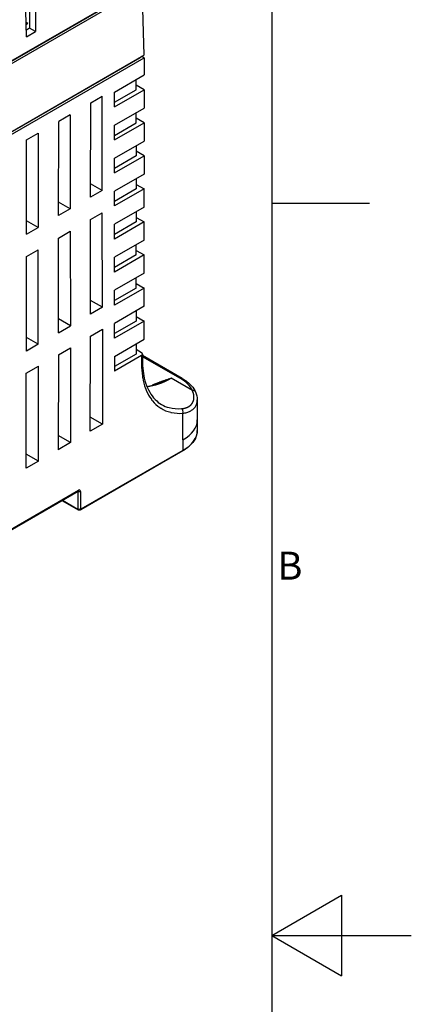
# Model space of a CAD drawing. Units: millimetres. Extents: x 0 to 594, y 0 to 420.
# Drawn here: x 538 to 594, y 200 to 341 of the extents above; entities that cross this region are included whole.
import ezdxf

# ---------------------------------------------------------------- set-up
doc = ezdxf.new("R2010")
doc.units = ezdxf.units.MM
doc.header["$LTSCALE"] = 2
for name, color, linetype, lineweight in [('Aristas tangentes visibles(ISO)', 7, 'Continuous', 25), ('Geometría del boceto(ISO)', 7, 'Continuous', 25), ('Visible Edges(ISO)', 7, 'Continuous', 25)]:
    doc.layers.add(name, color=color, linetype=linetype, lineweight=lineweight)
doc.layers.add('Symbols(ISO)', color=156, linetype='Continuous', lineweight=18, true_color=0x004080)
doc.styles.add('Texto notas y aclaraciones (ISO)', font='arial.ttf')

# ---------------------------------------------------------------- blocks, each defined once
blk = doc.blocks.new('Marcos MARCO POLYLUX')
at = {"layer": 'Geometría del boceto(ISO)'}
for p, q in [((287, 200), (287, 10)), ((287, 157.5), (294, 157.5)), ((287, 105), (292, 107.887)), ((292, 107.887), (292, 102.113)), ((287, 105), (297, 105)), ((287, 105), (292, 102.113))]:
    blk.add_line(p, q, dxfattribs=at)
at = {"layer": 'Symbols(ISO)', "color": 156, "true_color": 0x004080, "insert": (287.4, 131.25), "char_height": 2, "attachment_point": 4, "style": 'Texto notas y aclaraciones (ISO)'}
blk.add_mtext('B', dxfattribs=at)

msp = doc.modelspace()

# ---------------------------------------------------------------- linework, layer by layer
at = {"layer": 'Aristas tangentes visibles(ISO)'}
for p, q in [((555.319, 293.141), (555.319, 291.916)), ((560.905, 289.834), (555.465, 292.975)), ((562.602, 288.12), (559.552, 289.881)), ((561.259, 281.057), (561.259, 284.869)), ((561.259, 281.057), (561.259, 279.547)), ((561.259, 279.547), (546.622, 271.096)), ((515.438, 256.031), (546.268, 273.831)), ((543.972, 272.421), (546.197, 271.137)), ((546.129, 273.666), (546.197, 273.627)), ((546.197, 273.627), (546.197, 271.137)), ((546.551, 273.668), (546.551, 271.137))]:
    msp.add_line(p, q, dxfattribs=at)
for centre, major_axis, ratio, start_param, end_param in [((554.965, 292.121), (0.5, 0), 0.5773503, 5.4977871, 6.2826785), ((559.552, 300.904), (6.934, 11.584), 0.587592, 3.5729763, 3.9362685), ((560.905, 289.426), (0.25, 0.433), 0.5773503, 0, 0.7853983), ((557.699, 287.639), (5.085, -0.642), 0.610907, 0.3556835, 0.9678849), ((562.602, 287.712), (0.456, 0.204), 0.7905258, 6.283179, 7.5138838), ((560.905, 285.073), (0.037, -0.499), 0.7600904, 1.0940239, 2.6648203), ((556.309, 283.915), (7, 0), 0.5773503, 5.4977871, 6.2831853), ((556.309, 282.404), (7, 0), 0.5773503, 5.4977871, 6.2831853), ((561.153, 279.608), (0.075, -0.13), 0.5773503, 0, 0.7853982), ((546.091, 273.933), (0.125, -0.217), 0.5773503, 0.0001168, 0.785398), ((546.268, 273.504), (0.2, 0.346), 0.5773503, 5.4977871, 7.0685838), ((546.056, 273.545), (0.1, 0.173), 0.5773503, 5.4977869, 6.0009887), ((546.379, 274.113), (0.167, 0.493), 0.3927975, 3.0633478, 3.5311395), ((546.374, 273.77), (-0.25, 0), 0.5773503, 1.2612654, 2.3561945), ((546.374, 271.239), (-0.125, -0.217), 0.5773503, 5.4977871, 6.2831853), ((546.374, 271.239), (-0.25, 0), 0.5773503, 0.7853982, 2.3561945), ((546.516, 271.157), (0.075, -0.13), 0.5773503, 6.2831615, 7.0685835)]:
    msp.add_ellipse(centre, major_axis=major_axis, ratio=ratio, start_param=start_param, end_param=end_param, dxfattribs=at)
for points, knots in [([(555.319, 291.916), (555.319, 291.305), (555.362, 290.717), (555.446, 290.162), (555.453, 290.118), (555.46, 290.075), (555.467, 290.032), (555.472, 290.005), (555.476, 289.977), (555.481, 289.95), (555.576, 289.408), (555.712, 288.899), (555.887, 288.429), (555.907, 288.375), (555.927, 288.322), (555.948, 288.27), (555.965, 288.227), (555.983, 288.185), (556, 288.143), (556.2, 287.67), (556.441, 287.241), (556.722, 286.861), (556.749, 286.823), (556.778, 286.786), (556.806, 286.749), (556.837, 286.71), (556.869, 286.67), (556.901, 286.631), (557.206, 286.261), (557.552, 285.945), (557.933, 285.687), (557.956, 285.671), (557.979, 285.656), (558.002, 285.641), (558.037, 285.618), (558.072, 285.596), (558.108, 285.574), (558.532, 285.313), (558.997, 285.12), (559.496, 285.001), (559.503, 284.999), (559.511, 284.997), (559.519, 284.995), (559.543, 284.989), (559.567, 284.984), (559.59, 284.979), (560.115, 284.863), (560.675, 284.826), (561.259, 284.869)], [0, 0, 0, 0, 0.1385957, 0.1385957, 0.1385957, 0.1494544, 0.1494544, 0.1494544, 0.1563229, 0.1563229, 0.1563229, 0.2936033, 0.2936033, 0.2936033, 0.3092341, 0.3092341, 0.3092341, 0.3219197, 0.3219197, 0.3219197, 0.4648225, 0.4648225, 0.4648225, 0.4789539, 0.4789539, 0.4789539, 0.49437, 0.49437, 0.49437, 0.6415325, 0.6415325, 0.6415325, 0.6503649, 0.6503649, 0.6503649, 0.6637444, 0.6637444, 0.6637444, 0.8232737, 0.8232737, 0.8232737, 0.8257839, 0.8257839, 0.8257839, 0.8333588, 0.8333588, 0.8333588, 1, 1, 1, 1]), ([(561.259, 284.869), (561.353, 284.879), (561.445, 284.893), (561.533, 284.91), (561.538, 284.911), (561.544, 284.912), (561.549, 284.913), (561.638, 284.93), (561.723, 284.951), (561.806, 284.974), (561.81, 284.975), (561.814, 284.976), (561.818, 284.978), (561.901, 285.002), (561.981, 285.029), (562.057, 285.059), (562.06, 285.06), (562.063, 285.061), (562.066, 285.062), (562.143, 285.093), (562.217, 285.126), (562.287, 285.163), (562.289, 285.164), (562.291, 285.165), (562.293, 285.166), (562.364, 285.203), (562.432, 285.243), (562.496, 285.286), (562.561, 285.329), (562.623, 285.376), (562.682, 285.426), (562.74, 285.475), (562.794, 285.528), (562.844, 285.582), (562.895, 285.637), (562.941, 285.694), (562.983, 285.754), (563.026, 285.813), (563.064, 285.875), (563.099, 285.94), (563.1, 285.941), (563.1, 285.943), (563.101, 285.944), (563.135, 286.007), (563.164, 286.072), (563.19, 286.139), (563.191, 286.141), (563.192, 286.144), (563.192, 286.146), (563.218, 286.212), (563.239, 286.28), (563.256, 286.35), (563.256, 286.354), (563.257, 286.357), (563.258, 286.36), (563.275, 286.429), (563.287, 286.5), (563.296, 286.573), (563.296, 286.577), (563.297, 286.581), (563.297, 286.585), (563.305, 286.656), (563.309, 286.728), (563.309, 286.802)], [0, 0, 0, 0, 0.05548269, 0.05548269, 0.05548269, 0.05882353, 0.05882353, 0.05882353, 0.11489643, 0.11489643, 0.11489643, 0.11764706, 0.11764706, 0.11764706, 0.17431099, 0.17431099, 0.17431099, 0.17647059, 0.17647059, 0.17647059, 0.23372574, 0.23372574, 0.23372574, 0.23529412, 0.23529412, 0.23529412, 0.29314078, 0.29314078, 0.29314078, 0.35255532, 0.35255532, 0.35255532, 0.41176471, 0.41176471, 0.41176471, 0.47058824, 0.47058824, 0.47058824, 0.52941176, 0.52941176, 0.52941176, 0.53079917, 0.53079917, 0.53079917, 0.58823529, 0.58823529, 0.58823529, 0.59021393, 0.59021393, 0.59021393, 0.64705882, 0.64705882, 0.64705882, 0.64962833, 0.64962833, 0.64962833, 0.70588235, 0.70588235, 0.70588235, 0.70904234, 0.70904234, 0.70904234, 0.76421585, 0.76421585, 0.76421585, 0.76421585]), ([(546.551, 271.137), (546.544, 271.132), (546.536, 271.128), (546.52, 271.118), (546.512, 271.113), (546.495, 271.103), (546.486, 271.098), (546.468, 271.088), (546.459, 271.082), (546.441, 271.072), (546.433, 271.067), (546.415, 271.056), (546.407, 271.051), (546.391, 271.042), (546.383, 271.037), (546.369, 271.029), (546.362, 271.025), (546.35, 271.018), (546.344, 271.015), (546.334, 271.009), (546.33, 271.006), (546.322, 271.002), (546.319, 271.001), (546.315, 270.998), (546.313, 270.997), (546.312, 270.997), (546.312, 270.997), (546.312, 270.997)], [0, 0, 0, 0, 0.05563948, 0.05563948, 0.11113987, 0.11113987, 0.1666631, 0.1666631, 0.22355015, 0.22355015, 0.28042653, 0.28042653, 0.33730604, 0.33730604, 0.39285795, 0.39285795, 0.44841688, 0.44841688, 0.50397169, 0.50397169, 0.55953017, 0.55953017, 0.61508703, 0.61508703, 0.67063191, 0.67063191, 0.69516701, 0.69516701, 0.69516701, 0.69516701]), ([(546.551, 271.137), (546.551, 271.133), (546.551, 271.13), (546.552, 271.127), (546.552, 271.127), (546.552, 271.127), (546.552, 271.127), (546.552, 271.126), (546.553, 271.123), (546.553, 271.121), (546.554, 271.118), (546.554, 271.118), (546.554, 271.118), (546.555, 271.117), (546.555, 271.117), (546.556, 271.114), (546.557, 271.112), (546.558, 271.11), (546.558, 271.11), (546.559, 271.109), (546.559, 271.109), (546.559, 271.108), (546.56, 271.107), (546.56, 271.107), (546.562, 271.104), (546.564, 271.102), (546.567, 271.1), (546.567, 271.1), (546.567, 271.1), (546.568, 271.099), (546.568, 271.098), (546.572, 271.096), (546.575, 271.094), (546.578, 271.093), (546.578, 271.092), (546.578, 271.092), (546.579, 271.092), (546.58, 271.092), (546.584, 271.09), (546.587, 271.089), (546.591, 271.089), (546.591, 271.089), (546.591, 271.089), (546.592, 271.089), (546.592, 271.089), (546.593, 271.089), (546.593, 271.089), (546.596, 271.089), (546.598, 271.089), (546.601, 271.089), (546.601, 271.089), (546.601, 271.089), (546.602, 271.089), (546.602, 271.089), (546.606, 271.09), (546.608, 271.09), (546.611, 271.091), (546.611, 271.091), (546.611, 271.091), (546.612, 271.091), (546.615, 271.092), (546.618, 271.094), (546.622, 271.096)], [0, 0, 0, 0, 0.0809004, 0.0814013, 0.0815838, 0.0841364, 0.0844115, 0.0958023, 0.0959788, 0.1703883, 0.1710922, 0.1713725, 0.1755736, 0.1760625, 0.1951876, 0.1955938, 0.2669617, 0.2676927, 0.2680068, 0.2732579, 0.2738881, 0.2981322, 0.2987149, 0.3055556, 0.3055556, 0.4031443, 0.4037838, 0.4040748, 0.4100265, 0.4107269, 0.4383163, 0.4389748, 0.5455114, 0.5460311, 0.5462549, 0.5522071, 0.5528518, 0.5798919, 0.5804374, 0.6907576, 0.6911841, 0.6913262, 0.6964996, 0.6969845, 0.7103175, 0.7103175, 0.7192337, 0.7195417, 0.794882, 0.7952423, 0.7953291, 0.7993744, 0.7997019, 0.8159626, 0.8160893, 0.898159, 0.8984053, 0.8984448, 0.9007922, 0.9009487, 0.9094626, 1, 1, 1, 1])]:
    msp.add_open_spline(points, degree=3, knots=knots, dxfattribs=at)
msp.add_rational_spline([(561.047, 285.529), (561.13, 285.535), (561.298, 285.554), (561.537, 285.603), (561.761, 285.672), (561.965, 285.76), (562.15, 285.865), (562.313, 285.987), (562.456, 286.126), (562.578, 286.28), (562.677, 286.448), (562.753, 286.629), (562.806, 286.822), (562.834, 287.026), (562.838, 287.239), (562.816, 287.459), (562.768, 287.684), (562.697, 287.905), (562.635, 288.051), (562.602, 288.12)], [1.17157282738, 1.17157282738, 1.17157282738, 1.17157282738, 1.17157282738, 1.17157282738, 1.17157282738, 1.17157282738, 1.17157282738, 1.17157282738, 1.17157282738, 1.17157282738, 1.17157282738, 1.17157282738, 1.17157282738, 1.17157282738, 1.17157282738, 1.17157282738, 1.17157282738, 1.17157237566], degree=3, knots=[0.00410143, 0.00410143, 0.00410143, 0.00410143, 0.06141548, 0.12167674, 0.1809665, 0.23949898, 0.29752095, 0.35520715, 0.41270025, 0.47023633, 0.52789088, 0.58572282, 0.64381538, 0.70226769, 0.76111213, 0.8203285, 0.8798984, 0.93979817, 0.99378902, 0.99378902, 0.99378902, 0.99378902], dxfattribs=at)
at = {"layer": 'Visible Edges(ISO)'}
for p, q in [((505.327, 317.287), (555.358, 346.173)), ((538.83, 338.833), (538.607, 346.209)), ((539.254, 346.512), (539.254, 340.058)), ((540.103, 347.019), (540.103, 339.568)), ((555.37, 345.764), (505.327, 316.872)), ((554.805, 345.764), (505.327, 317.198)), ((555.37, 345.764), (555.66, 336.211)), ((538.767, 340.909), (539, 340.775)), ((538.777, 340.596), (539, 340.775)), ((539.254, 340.058), (538.801, 339.797)), ((538.83, 338.833), (540.103, 339.568)), ((540.103, 339.568), (539.254, 340.058)), ((505.327, 307.151), (555.66, 336.211)), ((555.11, 335.894), (555.107, 335.803)), ((555.673, 335.803), (555.313, 336.011)), ((555.107, 335.803), (505.327, 307.063)), ((505.327, 306.736), (555.673, 335.803)), ((555.673, 335.803), (555.673, 333.354)), ((551.43, 330.904), (555.673, 333.354)), ((554.541, 331.231), (554.541, 332.7)), ((555.673, 331.231), (554.541, 331.884)), ((548.032, 329.356), (549.666, 330.299)), ((549.684, 316.808), (549.666, 330.299)), ((551.43, 329.435), (554.541, 331.231)), ((551.43, 328.781), (555.673, 331.231)), ((551.43, 328.781), (551.43, 330.904)), ((555.673, 331.231), (555.673, 328.618)), ((548.014, 315.843), (548.032, 329.356)), ((545.069, 327.645), (543.436, 326.702)), ((545.069, 327.645), (545.088, 314.154)), ((551.43, 326.169), (555.673, 328.618)), ((554.541, 326.495), (554.541, 327.965)), ((543.417, 313.189), (543.436, 326.702)), ((551.43, 324.699), (554.541, 326.495)), ((551.43, 324.046), (555.673, 326.495)), ((551.43, 324.046), (551.43, 326.169)), ((555.673, 326.495), (554.541, 327.148)), ((555.673, 326.495), (555.673, 323.882)), ((538.84, 324.048), (540.473, 324.991)), ((540.473, 324.991), (540.492, 311.5)), ((538.821, 310.536), (538.84, 324.048)), ((551.43, 321.433), (555.673, 323.882)), ((554.541, 323.229), (554.541, 321.759)), ((555.673, 321.759), (554.541, 322.413)), ((554.541, 321.759), (551.43, 319.963)), ((551.43, 319.31), (555.673, 321.759)), ((551.43, 319.31), (551.43, 321.433)), ((555.673, 321.759), (555.673, 319.147)), ((555.673, 319.147), (551.43, 316.697)), ((549.684, 316.808), (548.016, 317.77)), ((554.541, 318.493), (554.541, 317.024)), ((554.541, 317.677), (555.673, 317.024)), ((549.684, 316.808), (548.014, 315.843)), ((554.541, 317.024), (551.43, 315.227)), ((555.673, 317.024), (551.43, 314.574)), ((551.43, 314.574), (551.43, 316.697)), ((555.673, 314.411), (555.673, 317.024)), ((545.088, 314.154), (543.42, 315.117)), ((545.088, 314.154), (543.417, 313.189)), ((548.009, 312.631), (549.689, 313.601)), ((549.708, 300.056), (549.689, 313.601)), ((555.673, 314.411), (551.43, 311.961)), ((554.541, 313.758), (554.541, 312.288)), ((540.492, 311.5), (538.824, 312.463)), ((547.99, 299.064), (548.009, 312.631)), ((554.541, 312.288), (551.43, 310.492)), ((555.673, 312.288), (551.43, 309.839)), ((551.43, 309.839), (551.43, 311.961)), ((554.541, 312.941), (555.673, 312.288)), ((555.673, 309.675), (555.673, 312.288)), ((538.821, 310.536), (540.492, 311.5)), ((543.413, 309.977), (545.093, 310.947)), ((545.093, 310.947), (545.111, 297.402)), ((543.394, 296.411), (543.413, 309.977)), ((555.673, 309.675), (551.43, 307.226)), ((538.817, 307.324), (540.496, 308.293)), ((540.515, 294.749), (540.496, 308.293)), ((554.541, 307.552), (554.541, 309.022)), ((554.541, 308.206), (555.673, 307.552)), ((538.798, 293.757), (538.817, 307.324)), ((555.673, 307.552), (551.43, 305.103)), ((554.541, 307.552), (551.43, 305.756)), ((551.43, 305.103), (551.43, 307.226)), ((555.673, 304.94), (555.673, 307.552)), ((555.673, 304.94), (551.43, 302.49)), ((554.541, 302.817), (554.541, 304.286)), ((554.541, 303.47), (555.673, 302.817)), ((554.541, 302.817), (551.43, 301.02)), ((555.673, 302.817), (551.43, 300.367)), ((551.43, 300.367), (551.43, 302.49)), ((555.673, 300.204), (555.673, 302.817)), ((549.708, 300.056), (547.993, 301.045)), ((549.708, 300.056), (547.99, 299.064)), ((555.673, 300.204), (551.43, 297.754)), ((554.541, 299.551), (554.541, 298.081)), ((545.111, 297.402), (543.397, 298.392)), ((554.541, 298.081), (551.43, 296.285)), ((555.673, 298.081), (551.43, 295.632)), ((554.541, 298.734), (555.673, 298.081)), ((555.673, 295.468), (555.673, 298.081)), ((543.394, 296.411), (545.111, 297.402)), ((547.986, 295.906), (549.712, 296.903)), ((549.712, 296.903), (549.731, 283.304)), ((551.43, 295.632), (551.43, 297.754)), ((540.515, 294.749), (538.801, 295.738)), ((547.967, 282.286), (547.986, 295.906)), ((551.43, 293.019), (555.673, 295.468)), ((540.515, 294.749), (538.798, 293.757)), ((543.39, 293.252), (545.116, 294.249)), ((545.116, 294.249), (545.135, 280.651)), ((554.541, 294.815), (554.541, 293.345)), ((555.319, 293.549), (554.541, 293.999)), ((543.39, 293.252), (543.371, 279.632)), ((554.541, 293.345), (551.43, 291.549)), ((555.319, 293.141), (551.43, 290.896)), ((551.43, 293.019), (551.43, 290.896)), ((555.465, 293.345), (555.465, 292.121)), ((561.155, 289.859), (555.465, 293.144)), ((538.794, 290.599), (540.52, 291.595)), ((540.539, 277.997), (540.52, 291.595)), ((538.775, 276.979), (538.794, 290.599)), ((563.309, 286.802), (563.309, 286.802)), ((563.309, 286.802), (563.309, 283.915)), ((549.731, 283.304), (547.97, 284.321)), ((563.309, 283.915), (563.309, 282.404)), ((549.731, 283.304), (547.967, 282.286)), ((545.135, 280.651), (543.374, 281.667)), ((545.135, 280.651), (543.371, 279.632)), ((561.228, 279.478), (546.591, 271.027)), ((540.539, 277.997), (538.777, 279.013)), ((540.539, 277.997), (538.775, 276.979)), ((515.511, 255.989), (546.216, 273.717)), ((543.899, 272.379), (546.249, 271.022))]:
    msp.add_line(p, q, dxfattribs=at)
msp.add_arc((546.374, 271.239), 0.25, 240, 255.57673, dxfattribs=at)
for centre, major_axis, start_param, end_param in [((554.965, 293.345), (0.5, 0), 5.4977871, 7.0685835), ((554.965, 292.121), (0.5, 0), 6.2826786, 6.2831854), ((560.905, 289.426), (0.25, 0.433), 6.2829719, 6.2831853), ((564.865, 297.836), (-6.75, -11.691), 0.1625994, 0.3738813), ((546.091, 273.933), (0.125, -0.217), 0, 0.0001168)]:
    msp.add_ellipse(centre, major_axis=major_axis, ratio=0.5773503, start_param=start_param, end_param=end_param, dxfattribs=at)
for points, knots in [([(555.465, 292.12), (555.465, 291.047), (555.615, 290.071), (556.21, 288.271), (556.684, 287.463), (557.86, 286.22), (558.483, 285.873), (559.297, 285.668)], [0, 0, 0, 0, 0.4002555, 0.4002555, 0.832527, 0.832527, 1.279417, 1.279417, 1.279417, 1.279417]), ([(559.552, 289.881), (559.412, 289.833), (559.271, 289.784), (559.132, 289.735), (559.128, 289.734), (559.123, 289.732), (559.119, 289.731), (559.113, 289.729), (559.106, 289.726), (559.1, 289.724), (558.973, 289.68), (558.847, 289.636), (558.721, 289.591), (558.711, 289.587), (558.701, 289.584), (558.691, 289.58), (558.677, 289.575), (558.663, 289.57), (558.648, 289.565), (558.511, 289.517), (558.374, 289.467), (558.238, 289.418), (558.217, 289.41), (558.196, 289.403), (558.175, 289.395), (558.148, 289.385), (558.121, 289.375), (558.094, 289.365), (557.988, 289.326), (557.882, 289.287), (557.777, 289.247), (557.744, 289.234), (557.71, 289.221), (557.677, 289.208), (557.639, 289.194), (557.601, 289.179), (557.563, 289.164), (557.536, 289.154), (557.508, 289.143), (557.481, 289.132), (557.434, 289.114), (557.386, 289.095), (557.339, 289.076), (557.314, 289.066), (557.289, 289.055), (557.263, 289.045), (557.218, 289.027), (557.172, 289.008), (557.127, 288.989), (557.105, 288.98), (557.083, 288.971), (557.06, 288.962), (557.014, 288.942), (556.969, 288.923), (556.923, 288.904), (556.901, 288.894), (556.878, 288.884), (556.855, 288.874)], [0, 0, 0, 0, 0.11102176, 0.11102176, 0.11102176, 0.11429189, 0.11429189, 0.11429189, 0.11943471, 0.11943471, 0.11943471, 0.22008951, 0.22008951, 0.22008951, 0.22791111, 0.22791111, 0.22791111, 0.23925442, 0.23925442, 0.23925442, 0.34878429, 0.34878429, 0.34878429, 0.3655844, 0.3655844, 0.3655844, 0.38732779, 0.38732779, 0.38732779, 0.47303467, 0.47303467, 0.47303467, 0.50014199, 0.50014199, 0.50014199, 0.53128791, 0.53128791, 0.53128791, 0.55369101, 0.55369101, 0.55369101, 0.59270011, 0.59270011, 0.59270011, 0.61374611, 0.61374611, 0.61374611, 0.65160037, 0.65160037, 0.65160037, 0.67019936, 0.67019936, 0.67019936, 0.70871316, 0.70871316, 0.70871316, 0.72799932, 0.72799932, 0.72799932, 0.72799932]), ([(559.552, 289.881), (559.507, 289.861), (559.461, 289.841), (559.413, 289.82), (559.38, 289.805), (559.345, 289.79), (559.31, 289.775), (559.295, 289.769), (559.279, 289.762), (559.264, 289.755), (559.213, 289.733), (559.162, 289.711), (559.107, 289.688), (559.097, 289.684), (559.086, 289.679), (559.075, 289.675), (559.058, 289.667), (559.04, 289.66), (559.021, 289.652), (559.013, 289.648), (559.004, 289.645), (558.995, 289.641), (558.988, 289.638), (558.98, 289.635), (558.973, 289.632), (558.972, 289.632), (558.972, 289.631), (558.972, 289.631), (558.965, 289.628), (558.958, 289.625), (558.951, 289.623), (558.946, 289.62), (558.94, 289.618), (558.934, 289.616), (558.903, 289.603), (558.865, 289.587), (558.827, 289.571), (558.823, 289.569), (558.819, 289.568), (558.815, 289.566), (558.769, 289.547), (558.719, 289.527), (558.665, 289.505), (558.614, 289.484), (558.56, 289.462), (558.502, 289.439), (558.477, 289.429), (558.451, 289.419), (558.424, 289.408), (558.418, 289.406), (558.412, 289.403), (558.405, 289.401), (558.403, 289.4), (558.4, 289.399), (558.397, 289.398), (558.39, 289.395), (558.382, 289.392), (558.374, 289.389), (558.357, 289.382), (558.34, 289.375), (558.323, 289.368), (558.318, 289.366), (558.312, 289.364), (558.307, 289.362), (558.302, 289.36), (558.297, 289.358), (558.292, 289.356), (558.281, 289.352), (558.271, 289.348), (558.261, 289.344), (558.236, 289.334), (558.212, 289.325), (558.188, 289.315), (558.118, 289.288), (558.056, 289.264), (558, 289.243), (557.998, 289.242), (557.995, 289.241), (557.992, 289.24), (557.959, 289.227), (557.928, 289.215), (557.899, 289.204), (557.896, 289.203), (557.893, 289.202), (557.89, 289.201)], [0, 0, 0, 0, 0.04388889, 0.04388889, 0.04388889, 0.07460063, 0.07460063, 0.07460063, 0.0877774, 0.0877774, 0.0877774, 0.13146608, 0.13146608, 0.13146608, 0.13987618, 0.13987618, 0.13987618, 0.1541552, 0.1541552, 0.1541552, 0.16107161, 0.16107161, 0.16107161, 0.16666654, 0.16666654, 0.16666654, 0.16725629, 0.16725629, 0.16725629, 0.17612585, 0.17612585, 0.17612585, 0.18329874, 0.18329874, 0.18329874, 0.22043733, 0.22043733, 0.22043733, 0.22429971, 0.22429971, 0.22429971, 0.2682932, 0.2682932, 0.2682932, 0.30935718, 0.30935718, 0.30935718, 0.32732267, 0.32732267, 0.32732267, 0.33153333, 0.33153333, 0.33153333, 0.33333279, 0.33333279, 0.33333279, 0.33816353, 0.33816353, 0.33816353, 0.34938921, 0.34938921, 0.34938921, 0.3529225, 0.3529225, 0.3529225, 0.35647642, 0.35647642, 0.35647642, 0.36363338, 0.36363338, 0.36363338, 0.38154142, 0.38154142, 0.38154142, 0.43424144, 0.43424144, 0.43424144, 0.43683721, 0.43683721, 0.43683721, 0.46934074, 0.46934074, 0.46934074, 0.47291392, 0.47291392, 0.47291392, 0.47291392]), ([(561.155, 289.859), (561.676, 289.558), (562.123, 289.194), (562.719, 288.526), (562.919, 288.229), (563.059, 287.916)], [0, 0, 0, 0, 0.21501303, 0.21501303, 0.36749577, 0.36749577, 0.36749577, 0.36749577]), ([(563.309, 282.404), (563.309, 282.184), (563.279, 281.963), (563.16, 281.529), (563.071, 281.316), (562.838, 280.902), (562.694, 280.701), (562.356, 280.318), (562.161, 280.135), (561.727, 279.79), (561.487, 279.628), (561.228, 279.478)], [5.49778714, 5.49778714, 5.49778714, 5.49778714, 5.65486678, 5.65486678, 5.81194641, 5.81194641, 5.96902604, 5.96902604, 6.12610567, 6.12610567, 6.28318531, 6.28318531, 6.28318531, 6.28318531]), ([(546.228, 273.722), (546.228, 273.722), (546.228, 273.722), (546.227, 273.722), (546.223, 273.72), (546.216, 273.717)], [0.0064840407, 0.0064840407, 0.0064840407, 0.0064840407, 0.0073852445, 0.0073852445, 0.0127573129, 0.0127573129, 0.0127573129, 0.0127573129]), ([(546.298, 273.632), (546.296, 273.639), (546.295, 273.644), (546.293, 273.65), (546.293, 273.651), (546.292, 273.652), (546.292, 273.654), (546.291, 273.654), (546.291, 273.655), (546.291, 273.656), (546.29, 273.659), (546.288, 273.662), (546.287, 273.665), (546.287, 273.666), (546.286, 273.667), (546.286, 273.668), (546.285, 273.671), (546.283, 273.673), (546.282, 273.676), (546.28, 273.679), (546.279, 273.681), (546.278, 273.683), (546.276, 273.686), (546.274, 273.688), (546.273, 273.69), (546.272, 273.691), (546.271, 273.692), (546.27, 273.693), (546.27, 273.694), (546.269, 273.694), (546.269, 273.695), (546.266, 273.698), (546.262, 273.702), (546.259, 273.705), (546.258, 273.706), (546.257, 273.706), (546.257, 273.707), (546.252, 273.711), (546.247, 273.714), (546.242, 273.716), (546.237, 273.718), (546.232, 273.72), (546.226, 273.721), (546.226, 273.721), (546.225, 273.721), (546.224, 273.721)], [0, 0, 0, 0, 0.08152988, 0.08152988, 0.08152988, 0.0986163, 0.0986163, 0.0986163, 0.11033331, 0.11033331, 0.11033331, 0.15495278, 0.15495278, 0.15495278, 0.1672701, 0.1672701, 0.1672701, 0.21140443, 0.21140443, 0.21140443, 0.25261601, 0.25261601, 0.25261601, 0.29932751, 0.29932751, 0.29932751, 0.32122353, 0.32122353, 0.32122353, 0.33248481, 0.33248481, 0.33248481, 0.41767071, 0.41767071, 0.41767071, 0.43348831, 0.43348831, 0.43348831, 0.5438283, 0.5438283, 0.5438283, 0.65040363, 0.65040363, 0.65040363, 0.66321955, 0.66321955, 0.66321955, 0.66321955]), ([(546.591, 271.027), (546.574, 271.018), (546.557, 271.01), (546.514, 270.996), (546.488, 270.991), (546.42, 270.984), (546.376, 270.984), (546.327, 270.993), (546.319, 270.995), (546.312, 270.997)], [0, 0, 0, 0, 0.0058285, 0.0058285, 0.014128762, 0.014128762, 0.026921976, 0.026921976, 0.029236447, 0.029236447, 0.029236447, 0.029236447])]:
    msp.add_open_spline(points, degree=3, knots=knots, dxfattribs=at)
for points in [[(556.08, 288.722), (556.663, 288.805), (557.273, 288.966), (557.89, 289.201)], [(563.059, 287.916), (563.221, 287.552), (563.309, 287.171), (563.309, 286.802)], [(546.312, 270.997), (546.312, 270.997), (546.312, 270.997), (546.312, 270.997)]]:
    msp.add_open_spline(points, degree=3, dxfattribs=at)

# ---------------------------------------------------------------- block references
at = {"xscale": 2, "yscale": 2, "zscale": 2}
msp.add_blockref('Marcos MARCO POLYLUX', (0, 0), dxfattribs=at)

doc.saveas('drawing.dxf')
